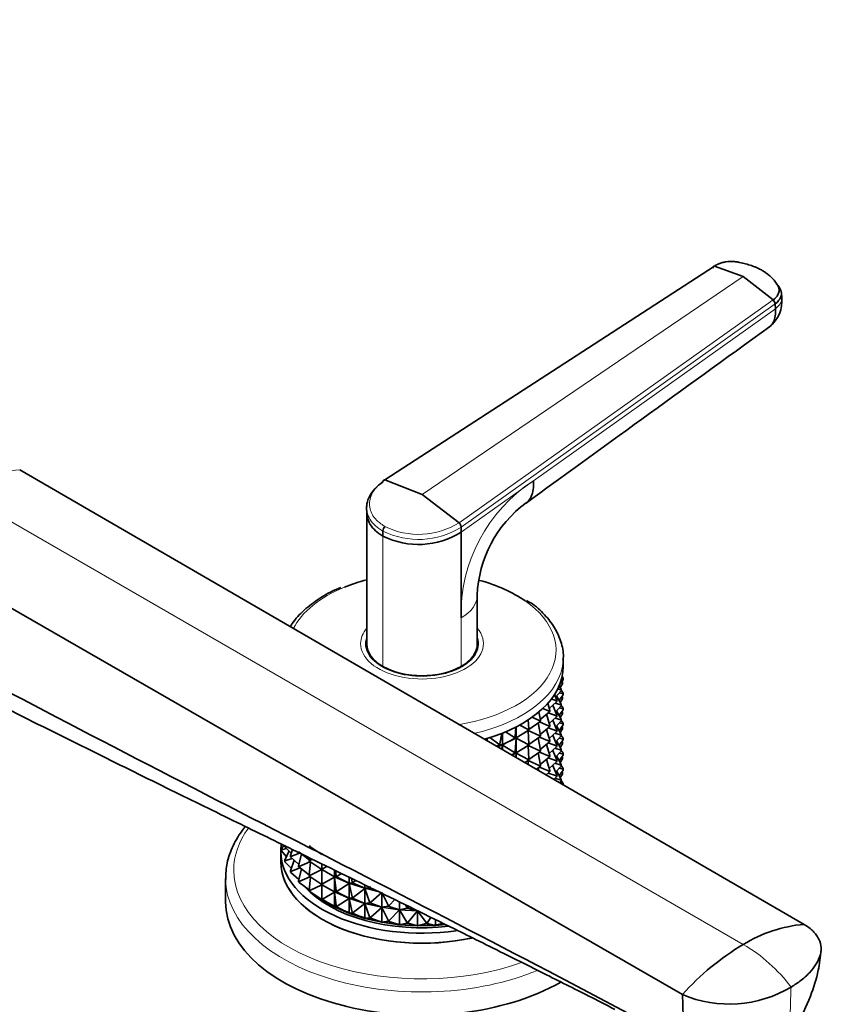
# Model space of a CAD drawing. Units: millimetres. Extents: x 0 to 2428, y 0 to 2761.
# Drawn here: x 2009 to 2141, y 741 to 902 of the extents above; entities that cross this region are included whole.
import ezdxf
from ezdxf import colors
from ezdxf.entities.mleader import LeaderData, LeaderLine
from ezdxf.math import Vec2, Vec3

# ---------------------------------------------------------------- set-up
doc = ezdxf.new("R2010")
doc.units = ezdxf.units.MM
doc.layers.add('DV6_Défaut', color=7, linetype='Continuous')
doc.layers.add('Défaut', color=7, linetype='Continuous')

# ---------------------------------------------------------------- blocks, each defined once
blk = doc.blocks.new('_DOT')
at = {"color": 0}
blk.add_line((0, 0), (-1, 0), dxfattribs=at)
at = {"color": 0, "const_width": 0.333}
blk.add_lwpolyline([(-0.1665, 0, 1), (0.1665, 0, 1)], format="xyb", close=True, dxfattribs=at)
blk = doc.blocks.new('SE5')
at = {"layer": 'DV6_Défaut', "color": 7, "linetype": 'Continuous', "lineweight": 35}
for p, q in [((2122.48, 861.45), (2068.82, 826.62)), ((2127.18, 859.74), (2122.48, 861.45)), ((2132.05, 855.93), (2127.18, 859.74)), ((2133.44, 856.31), (2133.38, 857.09)), ((2132.41, 854.49), (2132.35, 855.27)), ((2009.32, 828.26), (2137.07, 754.23)), ((2074.85, 824.24), (2068.82, 826.62)), ((2080.88, 819.65), (2074.85, 824.24)), ((2065.83, 822.06), (2065.85, 821.24)), ((2065.85, 821.29), (2065.85, 799.91)), ((2068.48, 818.28), (2068.48, 817.46)), ((2081.21, 818.1), (2081.21, 818.92)), ((2081.21, 804.15), (2081.21, 818.1)), ((1989.06, 816.56), (2117.28, 742.8)), ((2083.85, 799.91), (2083.85, 807.86)), ((2065.85, 799.55), (2065.85, 799.01)), ((2083.85, 799.01), (2083.85, 799.55)), ((2097.85, 796.28), (2097.85, 797.67)), ((2097.26, 793.3), (2097.83, 794.06)), ((2097.83, 794.22), (2097.59, 794.28)), ((2097.72, 793.7), (2097.64, 793.8)), ((2097.84, 794.34), (2097.66, 794.6)), ((2097.83, 794.22), (2097.84, 794.34)), ((2097.83, 794.06), (2097.83, 794.22)), ((2097.84, 794.17), (2097.83, 794.06)), ((2097.84, 794.34), (2097.84, 794.17)), ((2096.6, 791.25), (2097.5, 792.26)), ((2097.5, 792.42), (2096.94, 792.59)), ((2097.53, 792.53), (2097.2, 793.14)), ((2097.37, 792.82), (2097.74, 793.42)), ((2097.5, 792.42), (2097.53, 792.53)), ((2097.5, 792.26), (2097.5, 792.42)), ((2097.53, 792.37), (2097.5, 792.26)), ((2097.51, 793.63), (2097.74, 793.58)), ((2097.84, 791.89), (2097.52, 792.35)), ((2097.53, 792.53), (2097.53, 792.37)), ((2097.74, 793.58), (2097.72, 793.7)), ((2097.74, 793.42), (2097.74, 793.58)), ((2096.74, 790.66), (2095.91, 790.95)), ((2096.8, 790.77), (2096.42, 791.68)), ((2096.74, 790.66), (2096.8, 790.77)), ((2096.74, 790.5), (2096.74, 790.66)), ((2096.8, 790.61), (2096.74, 790.5)), ((2097.53, 790.08), (2096.78, 791.45)), ((2096.8, 790.77), (2096.8, 790.61)), ((2097.17, 790.73), (2097.83, 791.61)), ((2097.2, 791.93), (2097.83, 791.77)), ((2097.37, 790.37), (2097.74, 790.97)), ((2097.51, 791.18), (2097.74, 791.13)), ((2097.72, 791.25), (2097.64, 791.35)), ((2097.72, 791.25), (2097.74, 791.13)), ((2097.74, 791.13), (2097.74, 790.97)), ((2097.83, 791.77), (2097.84, 791.89)), ((2097.83, 791.61), (2097.83, 791.77)), ((2097.84, 791.72), (2097.83, 791.61)), ((2097.84, 791.89), (2097.84, 791.72)), ((2095.58, 788.98), (2094.52, 789.41)), ((2095.66, 789.08), (2095.32, 790.23)), ((2095.57, 789.39), (2096.74, 790.5)), ((2095.58, 788.98), (2095.66, 789.08)), ((2095.58, 788.81), (2095.58, 788.98)), ((2095.66, 789.08), (2095.66, 788.92)), ((2096.8, 788.32), (2096.13, 789.92)), ((2096.5, 790.27), (2097.5, 789.97)), ((2096.6, 788.8), (2097.5, 789.81)), ((2097.53, 787.63), (2096.78, 789)), ((2097.17, 788.28), (2097.83, 789.16)), ((2097.2, 789.48), (2097.83, 789.32)), ((2097.5, 789.97), (2097.53, 790.08)), ((2097.5, 789.81), (2097.5, 789.97)), ((2097.53, 789.92), (2097.5, 789.81)), ((2097.84, 789.44), (2097.52, 789.9)), ((2097.53, 790.08), (2097.53, 789.92)), ((2097.84, 789.44), (2097.83, 789.32)), ((2097.83, 789.32), (2097.83, 789.16)), ((2097.83, 789.16), (2097.84, 789.27)), ((2097.84, 789.27), (2097.84, 789.44)), ((2092.25, 786.05), (2092.16, 787.54)), ((2094.03, 787.4), (2092.8, 787.98)), ((2094.14, 787.5), (2093.9, 788.84)), ((2094.03, 787.4), (2094.14, 787.5)), ((2094.03, 787.24), (2094.03, 787.4)), ((2094.11, 787.62), (2095.58, 788.81)), ((2094.14, 787.5), (2094.14, 787.33)), ((2095.66, 786.63), (2095.12, 788.44)), ((2095.41, 788.68), (2096.74, 788.21)), ((2095.57, 786.94), (2096.74, 788.05)), ((2095.66, 788.92), (2095.58, 788.81)), ((2096.8, 785.87), (2096.13, 787.47)), ((2096.5, 787.82), (2097.5, 787.52)), ((2096.6, 786.35), (2097.5, 787.36)), ((2096.74, 788.21), (2096.8, 788.32)), ((2096.74, 788.05), (2096.74, 788.21)), ((2096.8, 788.16), (2096.74, 788.05)), ((2096.8, 788.32), (2096.8, 788.16)), ((2097.37, 787.92), (2097.74, 788.52)), ((2097.53, 787.63), (2097.5, 787.52)), ((2097.5, 787.52), (2097.5, 787.36)), ((2097.5, 787.36), (2097.53, 787.47)), ((2097.51, 788.73), (2097.74, 788.68)), ((2097.84, 786.99), (2097.52, 787.45)), ((2097.53, 787.47), (2097.53, 787.63)), ((2097.72, 788.8), (2097.64, 788.9)), ((2097.74, 788.68), (2097.72, 788.8)), ((2097.74, 788.52), (2097.74, 788.68)), ((2090.04, 784.76), (2090.13, 786.36)), ((2090.17, 786.38), (2090.17, 784.6)), ((2090.17, 784.6), (2092.12, 785.8)), ((2092.12, 785.96), (2090.76, 786.69)), ((2092.12, 785.96), (2092.25, 786.05)), ((2092.12, 785.8), (2092.12, 785.96)), ((2092.25, 785.89), (2092.12, 785.8)), ((2092.25, 783.6), (2092.12, 785.8)), ((2092.16, 785.83), (2094.03, 784.95)), ((2092.25, 785.98), (2094.03, 787.24)), ((2092.25, 786.05), (2092.25, 785.89)), ((2094.14, 785.05), (2093.78, 787.06)), ((2093.96, 787.19), (2095.58, 786.53)), ((2094.14, 787.33), (2094.03, 787.24)), ((2094.11, 785.17), (2095.58, 786.36)), ((2095.66, 784.18), (2095.12, 785.99)), ((2095.41, 786.23), (2096.74, 785.76)), ((2095.58, 786.53), (2095.66, 786.63)), ((2095.58, 786.36), (2095.58, 786.53)), ((2095.66, 786.47), (2095.58, 786.36)), ((2095.66, 786.63), (2095.66, 786.47)), ((2096.8, 785.87), (2096.74, 785.76)), ((2096.74, 785.76), (2096.74, 785.6)), ((2097.53, 785.18), (2096.78, 786.56)), ((2096.8, 785.71), (2096.8, 785.87)), ((2097.17, 785.83), (2097.83, 786.71)), ((2097.2, 787.03), (2097.83, 786.87)), ((2097.37, 785.48), (2097.74, 786.07)), ((2097.51, 786.28), (2097.74, 786.24)), ((2097.72, 786.35), (2097.64, 786.45)), ((2097.72, 786.35), (2097.74, 786.24)), ((2097.74, 786.24), (2097.74, 786.07)), ((2097.83, 786.87), (2097.84, 786.99)), ((2097.83, 786.71), (2097.83, 786.87)), ((2097.84, 786.82), (2097.83, 786.71)), ((2097.84, 786.99), (2097.84, 786.82)), ((2085.26, 784.26), (2085.32, 784.46)), ((2085.47, 784.51), (2085.47, 784.14)), ((2087.38, 783.6), (2085.91, 784.64)), ((2087.55, 783.66), (2087.84, 785.33)), ((2090.14, 784.58), (2087.91, 783.46)), ((2087.94, 785.37), (2087.94, 783.47)), ((2087.94, 783.47), (2089.89, 784.52)), ((2089.89, 784.69), (2088.45, 785.58)), ((2089.89, 784.69), (2090.04, 784.76)), ((2089.89, 784.52), (2089.89, 784.69)), ((2090.04, 784.6), (2089.89, 784.52)), ((2090.04, 784.76), (2090.04, 784.6)), ((2090.17, 784.6), (2090.04, 784.6)), ((2090.04, 782.31), (2090.17, 784.56)), ((2090.17, 784.6), (2090.14, 784.58)), ((2090.14, 784.58), (2090.17, 784.6)), ((2090.14, 784.58), (2090.14, 784.58)), ((2090.14, 784.58), (2090.17, 784.56)), ((2090.14, 784.58), (2090.14, 784.58)), ((2090.14, 784.58), (2090.14, 784.57)), ((2090.14, 784.58), (2090.14, 784.57)), ((2090.14, 784.57), (2090.17, 784.56)), ((2090.17, 784.56), (2092.12, 783.51)), ((2090.17, 784.56), (2090.17, 782.15)), ((2092.25, 783.53), (2094.03, 784.79)), ((2094.14, 782.6), (2093.78, 784.61)), ((2093.96, 784.74), (2095.58, 784.08)), ((2094.03, 784.95), (2094.14, 785.05)), ((2094.03, 784.79), (2094.03, 784.95)), ((2094.14, 784.88), (2094.03, 784.79)), ((2094.14, 785.05), (2094.14, 784.88)), ((2095.57, 784.49), (2096.74, 785.6)), ((2095.66, 784.18), (2095.58, 784.08)), ((2095.66, 784.02), (2095.66, 784.18)), ((2096.8, 783.42), (2096.13, 785.02)), ((2096.5, 785.37), (2097.5, 785.07)), ((2096.6, 783.9), (2097.5, 784.91)), ((2096.74, 785.6), (2096.8, 785.71)), ((2097.17, 783.39), (2097.83, 784.26)), ((2097.2, 784.58), (2097.83, 784.42)), ((2097.5, 785.07), (2097.53, 785.18)), ((2097.5, 784.91), (2097.5, 785.07)), ((2097.53, 785.02), (2097.5, 784.91)), ((2097.84, 784.54), (2097.52, 785)), ((2097.53, 785.18), (2097.53, 785.02)), ((2097.84, 784.54), (2097.83, 784.42)), ((2097.83, 784.42), (2097.83, 784.26)), ((2097.83, 784.26), (2097.84, 784.38)), ((2097.84, 784.38), (2097.84, 784.54)), ((2087, 783.25), (2087.38, 783.43)), ((2087.91, 783.46), (2087.14, 783.17)), ((2087.38, 783.6), (2087.55, 783.66)), ((2087.38, 783.43), (2087.38, 783.6)), ((2087.55, 783.5), (2087.38, 783.43)), ((2087.55, 783.66), (2087.55, 783.5)), ((2087.94, 783.47), (2087.55, 783.5)), ((2087.82, 782.77), (2087.94, 783.44)), ((2087.94, 783.47), (2087.91, 783.46)), ((2087.91, 783.46), (2087.94, 783.47)), ((2087.91, 783.46), (2087.91, 783.46)), ((2087.91, 783.46), (2087.94, 783.44)), ((2087.91, 783.46), (2087.91, 783.46)), ((2087.91, 783.46), (2087.91, 783.45)), ((2087.91, 783.46), (2087.91, 783.45)), ((2087.91, 783.45), (2087.94, 783.44)), ((2087.94, 783.44), (2089.89, 782.24)), ((2087.94, 783.44), (2087.94, 782.7)), ((2090.17, 782.15), (2092.12, 783.35)), ((2092.12, 783.51), (2092.25, 783.6)), ((2092.12, 783.35), (2092.12, 783.51)), ((2092.25, 783.44), (2092.12, 783.35)), ((2092.25, 781.15), (2092.12, 783.35)), ((2092.16, 783.38), (2094.03, 782.5)), ((2092.25, 783.6), (2092.25, 783.44)), ((2094.14, 782.6), (2094.03, 782.5)), ((2094.11, 782.72), (2095.58, 783.91)), ((2094.14, 782.44), (2094.14, 782.6)), ((2095.66, 781.73), (2095.12, 783.54)), ((2095.41, 783.78), (2096.74, 783.31)), ((2095.57, 782.04), (2096.74, 783.15)), ((2095.58, 784.08), (2095.58, 783.91)), ((2095.58, 783.91), (2095.66, 784.02)), ((2096.8, 780.97), (2096.13, 782.57)), ((2096.5, 782.92), (2097.5, 782.62)), ((2096.74, 783.31), (2096.8, 783.42)), ((2096.74, 783.15), (2096.74, 783.31)), ((2096.8, 783.26), (2096.74, 783.15)), ((2097.53, 782.74), (2096.78, 784.11)), ((2096.8, 783.42), (2096.8, 783.26)), ((2097.74, 783.62), (2097.37, 783.03)), ((2097.53, 782.74), (2097.5, 782.62)), ((2097.5, 782.62), (2097.5, 782.46)), ((2097.5, 782.46), (2097.53, 782.57)), ((2097.51, 783.83), (2097.74, 783.79)), ((2097.52, 782.55), (2097.84, 782.09)), ((2097.53, 782.57), (2097.53, 782.74)), ((2097.64, 784), (2097.72, 783.9)), ((2097.72, 783.9), (2097.74, 783.79)), ((2097.74, 783.79), (2097.74, 783.62)), ((2089.44, 781.83), (2089.89, 782.07)), ((2089.5, 781.8), (2090.14, 782.13)), ((2089.89, 782.24), (2090.04, 782.31)), ((2089.89, 782.07), (2089.89, 782.24)), ((2090.04, 782.15), (2089.89, 782.07)), ((2090.04, 782.31), (2090.04, 782.15)), ((2090.04, 782.15), (2090.17, 782.15)), ((2090.13, 781.43), (2090.17, 782.11)), ((2090.17, 782.15), (2090.14, 782.13)), ((2090.14, 782.13), (2090.17, 782.15)), ((2090.14, 782.13), (2090.14, 782.13)), ((2090.14, 782.13), (2090.14, 782.13)), ((2090.14, 782.13), (2090.14, 782.13)), ((2090.14, 782.13), (2090.17, 782.11)), ((2090.17, 782.11), (2090.14, 782.13)), ((2090.14, 782.13), (2090.14, 782.13)), ((2090.17, 782.11), (2092.12, 781.06)), ((2090.17, 781.41), (2090.17, 782.11)), ((2092.25, 781.15), (2092.12, 781.06)), ((2092.12, 781.06), (2092.12, 780.9)), ((2092.12, 780.9), (2092.25, 780.99)), ((2092.16, 780.93), (2094.03, 780.05)), ((2092.25, 781.08), (2094.03, 782.34)), ((2092.25, 780.99), (2092.25, 781.15)), ((2094.14, 780.15), (2093.78, 782.16)), ((2093.96, 782.29), (2095.58, 781.63)), ((2094.03, 782.5), (2094.03, 782.34)), ((2094.03, 782.34), (2094.14, 782.44)), ((2094.11, 780.27), (2095.58, 781.47)), ((2095.66, 779.28), (2095.12, 781.09)), ((2095.41, 781.33), (2096.74, 780.86)), ((2095.58, 781.63), (2095.66, 781.73)), ((2095.58, 781.47), (2095.58, 781.63)), ((2095.66, 781.57), (2095.58, 781.47)), ((2095.66, 781.73), (2095.66, 781.57)), ((2096.6, 781.46), (2097.5, 782.46)), ((2096.8, 780.97), (2096.74, 780.86)), ((2096.78, 781.66), (2097.53, 780.29)), ((2096.8, 780.81), (2096.8, 780.97)), ((2097.83, 781.81), (2097.17, 780.94)), ((2097.2, 782.13), (2097.83, 781.97)), ((2097.37, 780.58), (2097.74, 781.17)), ((2097.74, 781.34), (2097.51, 781.38)), ((2097.72, 781.45), (2097.64, 781.55)), ((2097.74, 781.34), (2097.72, 781.45)), ((2097.74, 781.17), (2097.74, 781.34)), ((2097.84, 782.09), (2097.83, 781.97)), ((2097.83, 781.97), (2097.83, 781.81)), ((2097.83, 781.81), (2097.84, 781.93)), ((2097.84, 781.93), (2097.84, 782.09)), ((2091.6, 780.58), (2092.12, 780.9)), ((2092.16, 780.26), (2092.12, 780.9)), ((2093.47, 779.5), (2094.03, 779.89)), ((2093.85, 779.28), (2093.78, 779.71)), ((2093.96, 779.84), (2095.58, 779.18)), ((2094.03, 780.05), (2094.14, 780.15)), ((2094.03, 779.89), (2094.03, 780.05)), ((2094.14, 779.99), (2094.03, 779.89)), ((2094.14, 780.15), (2094.14, 779.99)), ((2095.57, 779.59), (2096.74, 780.7)), ((2096.13, 780.12), (2096.8, 778.52)), ((2096.5, 780.47), (2097.5, 780.17)), ((2097.5, 780.01), (2096.6, 779.01)), ((2096.74, 780.86), (2096.74, 780.7)), ((2096.74, 780.7), (2096.8, 780.81)), ((2097.17, 778.49), (2097.83, 779.36)), ((2097.83, 779.52), (2097.2, 779.68)), ((2097.53, 780.29), (2097.5, 780.17)), ((2097.5, 780.17), (2097.5, 780.01)), ((2097.5, 780.01), (2097.53, 780.12)), ((2097.84, 779.64), (2097.52, 780.1)), ((2097.53, 780.12), (2097.53, 780.29)), ((2097.83, 779.52), (2097.84, 779.64)), ((2097.83, 779.36), (2097.83, 779.52)), ((2097.84, 779.48), (2097.83, 779.36)), ((2097.84, 779.64), (2097.84, 779.48)), ((2095.05, 778.59), (2095.58, 779.02)), ((2095.12, 778.64), (2095.16, 778.52)), ((2095.41, 778.88), (2096.74, 778.41)), ((2095.66, 779.28), (2095.58, 779.18)), ((2095.58, 779.18), (2095.58, 779.02)), ((2095.58, 779.02), (2095.66, 779.12)), ((2095.66, 779.12), (2095.66, 779.28)), ((2096.74, 778.25), (2096.32, 777.85)), ((2097.5, 777.72), (2096.5, 778.02)), ((2096.8, 778.52), (2096.74, 778.41)), ((2096.74, 778.41), (2096.74, 778.25)), ((2096.74, 778.25), (2096.8, 778.36)), ((2097.53, 777.84), (2096.78, 779.21)), ((2096.8, 778.36), (2096.8, 778.52)), ((2097.37, 778.13), (2097.74, 778.72)), ((2097.5, 777.72), (2097.53, 777.84)), ((2097.5, 777.56), (2097.5, 777.72)), ((2097.51, 778.93), (2097.74, 778.89)), ((2097.53, 777.84), (2097.53, 777.67)), ((2097.72, 779), (2097.64, 779.1)), ((2097.74, 778.89), (2097.72, 779)), ((2097.74, 778.72), (2097.74, 778.89)), ((2097.27, 777.3), (2097.5, 777.56)), ((2097.53, 777.67), (2097.5, 777.56)), ((2097.84, 777.19), (2097.52, 777.65)), ((2097.52, 777.15), (2097.83, 777.07)), ((2097.83, 777.07), (2097.84, 777.19)), ((2097.83, 776.97), (2097.83, 777.07)), ((2097.84, 777.19), (2097.84, 777.03)), ((2097.84, 777.03), (2097.84, 776.97)), ((2052.34, 767.11), (2051.96, 766.49)), ((2052.8, 766.6), (2051.98, 766.37)), ((2052.53, 767.04), (2052.48, 767.15)), ((2052.48, 766.99), (2052.53, 766.87)), ((2052.53, 766.87), (2052.53, 767.04)), ((2052.53, 766.87), (2053.56, 765.81)), ((2056.46, 767), (2056.58, 766.9)), ((2056.58, 766.9), (2056.58, 767.07)), ((2056.58, 766.9), (2058.51, 765.62)), ((2051.85, 766.07), (2051.85, 764.44)), ((2051.98, 766.37), (2051.96, 766.49)), ((2051.96, 766.49), (2051.96, 766.32)), ((2051.96, 766.32), (2051.98, 766.21)), ((2051.98, 766.21), (2051.98, 766.37)), ((2051.98, 766.21), (2052.75, 765.27)), ((2053.2, 766.18), (2052.48, 764.7)), ((2053.7, 764.97), (2052.53, 764.59)), ((2053.77, 766.41), (2053.42, 765.42)), ((2053.42, 765.42), (2053.42, 765.26)), ((2053.49, 765.31), (2053.42, 765.42)), ((2053.42, 765.26), (2053.49, 765.15)), ((2053.49, 765.31), (2054.91, 765.85)), ((2053.49, 765.15), (2053.49, 765.31)), ((2053.49, 765.15), (2054.8, 763.99)), ((2054.85, 765.97), (2054.75, 766.07)), ((2055.21, 765.69), (2054.75, 763.78)), ((2054.85, 765.97), (2056.46, 764.74)), ((2056.5, 765.07), (2056.46, 764.71)), ((2052.53, 764.59), (2052.48, 764.7)), ((2052.48, 764.7), (2052.48, 764.54)), ((2052.48, 764.54), (2052.53, 764.42)), ((2052.53, 764.42), (2052.53, 764.59)), ((2052.53, 764.42), (2053.56, 763.37)), ((2054.03, 764.67), (2053.42, 762.97)), ((2054.97, 763.42), (2053.49, 762.86)), ((2054.75, 763.78), (2054.75, 763.62)), ((2054.85, 763.68), (2054.75, 763.78)), ((2054.75, 763.62), (2054.85, 763.52)), ((2054.85, 763.68), (2056.6, 764.44)), ((2054.85, 763.52), (2054.85, 763.68)), ((2054.85, 763.52), (2056.46, 762.29)), ((2056.46, 764.71), (2056.58, 764.62)), ((2056.46, 764.55), (2056.46, 764.71)), ((2056.58, 764.45), (2056.46, 764.55)), ((2056.71, 764.37), (2056.46, 762.26)), ((2056.58, 764.62), (2057, 764.83)), ((2056.58, 764.62), (2056.58, 764.45)), ((2056.58, 764.45), (2058.51, 763.17)), ((2058.51, 764.09), (2058.51, 763.34)), ((2058.51, 763.34), (2058.66, 763.26)), ((2058.51, 763.17), (2058.51, 763.34)), ((2058.66, 763.26), (2059.37, 763.67)), ((2042.85, 761.7), (2042.85, 757.91)), ((2053.49, 762.86), (2053.42, 762.97)), ((2053.42, 762.97), (2053.42, 762.81)), ((2053.42, 762.81), (2053.49, 762.7)), ((2053.49, 762.7), (2053.49, 762.86)), ((2053.49, 762.7), (2054.8, 761.54)), ((2055.21, 763.24), (2054.75, 761.33)), ((2056.6, 761.99), (2054.85, 761.23)), ((2056.46, 762.26), (2056.46, 762.1)), ((2056.58, 762.17), (2056.46, 762.26)), ((2056.46, 762.1), (2056.58, 762)), ((2056.71, 761.92), (2056.46, 759.81)), ((2056.58, 762.17), (2058.51, 763.14)), ((2056.58, 762), (2056.58, 762.17)), ((2056.58, 762), (2058.51, 760.73)), ((2058.51, 763.17), (2058.51, 763.14)), ((2058.66, 763.09), (2058.51, 763.17)), ((2058.51, 763.14), (2058.51, 760.89)), ((2058.66, 763.26), (2058.66, 763.09)), ((2058.66, 763.09), (2060.61, 761.97)), ((2058.66, 760.81), (2060.61, 761.93)), ((2060.6, 761.97), (2062.95, 760.94)), ((2060.6, 761.96), (2060.6, 761.97)), ((2060.6, 761.97), (2060.61, 761.93)), ((2060.6, 761.97), (2060.6, 761.97)), ((2060.6, 761.97), (2060.61, 761.97)), ((2060.61, 761.93), (2060.6, 761.96)), ((2060.61, 763.07), (2060.61, 761.97)), ((2060.61, 761.97), (2060.87, 761.98)), ((2060.61, 759.52), (2060.61, 761.93)), ((2060.61, 761.93), (2060.87, 759.69)), ((2060.77, 762.98), (2060.87, 762.14)), ((2060.87, 762.14), (2061.03, 762.07)), ((2060.87, 761.98), (2060.87, 762.14)), ((2061.03, 761.91), (2060.87, 761.98)), ((2061.03, 762.07), (2061.71, 762.52)), ((2061.03, 762.07), (2061.03, 761.91)), ((2061.03, 761.91), (2062.96, 760.94)), ((2062.96, 761.91), (2062.96, 760.94)), ((2063.35, 761.72), (2063.49, 761.14)), ((2054.85, 761.23), (2054.75, 761.33)), ((2054.75, 761.33), (2054.75, 761.17)), ((2054.75, 761.17), (2054.85, 761.07)), ((2054.85, 761.07), (2054.85, 761.23)), ((2054.85, 761.07), (2056.46, 759.84)), ((2058.51, 760.69), (2056.58, 759.72)), ((2058.51, 760.89), (2058.51, 760.73)), ((2058.66, 760.81), (2058.51, 760.89)), ((2058.51, 760.73), (2058.66, 760.64)), ((2058.51, 760.73), (2058.51, 760.69)), ((2058.51, 760.69), (2058.51, 758.44)), ((2058.66, 760.64), (2058.66, 760.81)), ((2058.66, 760.64), (2060.61, 759.52)), ((2061.03, 759.62), (2062.96, 760.9)), ((2062.96, 760.94), (2062.95, 760.94)), ((2062.95, 760.94), (2062.95, 760.93)), ((2062.95, 760.93), (2062.96, 760.94)), ((2062.95, 760.93), (2065.53, 760.1)), ((2062.95, 760.93), (2062.95, 760.93)), ((2062.96, 760.9), (2062.95, 760.93)), ((2062.95, 760.93), (2062.96, 760.9)), ((2062.96, 760.94), (2063.49, 760.98)), ((2062.96, 758.49), (2062.96, 760.9)), ((2062.96, 760.9), (2063.49, 758.69)), ((2063.49, 761.14), (2063.66, 761.08)), ((2063.49, 760.98), (2063.49, 761.14)), ((2063.66, 760.92), (2063.49, 760.98)), ((2063.66, 761.08), (2064.05, 761.38)), ((2063.66, 761.08), (2063.66, 760.92)), ((2063.66, 760.92), (2065.54, 760.1)), ((2065.53, 760.1), (2067.68, 759.61)), ((2065.53, 760.09), (2065.53, 760.1)), ((2065.53, 760.1), (2065.54, 760.06)), ((2065.54, 760.1), (2065.53, 760.1)), ((2065.53, 760.1), (2065.53, 760.1)), ((2065.53, 760.1), (2065.54, 760.1)), ((2065.54, 760.06), (2065.53, 760.09)), ((2065.54, 760.65), (2065.54, 760.1)), ((2065.54, 760.1), (2066.32, 760.19)), ((2066.32, 760.35), (2066.5, 760.31)), ((2066.5, 760.15), (2066.32, 760.19)), ((2066.5, 760.15), (2066.81, 760.03)), ((2056.58, 759.72), (2056.46, 759.81)), ((2056.46, 759.81), (2056.46, 759.65)), ((2056.46, 759.65), (2056.58, 759.56)), ((2056.58, 759.56), (2056.58, 759.72)), ((2056.58, 759.56), (2058.51, 758.28)), ((2060.61, 759.48), (2058.66, 758.36)), ((2062.95, 758.49), (2060.6, 759.52)), ((2060.6, 759.52), (2060.6, 759.52)), ((2060.6, 759.52), (2060.61, 759.52)), ((2060.6, 759.52), (2060.6, 759.52)), ((2060.61, 759.48), (2060.6, 759.52)), ((2060.6, 759.52), (2060.61, 759.48)), ((2060.61, 759.52), (2060.87, 759.53)), ((2060.61, 757.07), (2060.61, 759.48)), ((2060.61, 759.48), (2060.87, 757.24)), ((2060.87, 759.69), (2060.87, 759.53)), ((2061.03, 759.62), (2060.87, 759.69)), ((2060.87, 759.53), (2061.03, 759.46)), ((2061.03, 759.46), (2061.03, 759.62)), ((2061.03, 759.46), (2062.96, 758.49)), ((2065.53, 757.65), (2062.95, 758.49)), ((2062.95, 758.49), (2062.95, 758.49)), ((2062.95, 758.49), (2062.96, 758.49)), ((2062.95, 758.49), (2062.96, 758.49)), ((2062.95, 758.48), (2062.95, 758.49)), ((2062.95, 758.49), (2062.96, 758.45)), ((2062.96, 758.45), (2062.95, 758.48)), ((2062.96, 758.49), (2063.49, 758.53)), ((2063.49, 758.69), (2063.49, 758.53)), ((2063.66, 758.63), (2063.49, 758.69)), ((2063.49, 758.53), (2063.66, 758.47)), ((2063.66, 758.63), (2065.54, 760.06)), ((2063.66, 758.47), (2063.66, 758.63)), ((2065.54, 757.65), (2065.54, 760.06)), ((2065.54, 760.06), (2066.32, 757.91)), ((2066.5, 757.86), (2068.29, 759.44)), ((2068.29, 757.02), (2068.29, 759.44)), ((2068.29, 759.44), (2069.31, 757.35)), ((2058.66, 758.36), (2058.51, 758.44)), ((2058.51, 758.44), (2058.51, 758.28)), ((2058.51, 758.28), (2058.66, 758.19)), ((2058.66, 758.19), (2058.66, 758.36)), ((2058.66, 758.19), (2060.61, 757.07)), ((2062.95, 756.04), (2060.6, 757.07)), ((2060.6, 757.07), (2060.6, 757.07)), ((2060.61, 757.07), (2060.6, 757.07)), ((2060.87, 757.08), (2060.61, 757.07)), ((2061.03, 757.17), (2060.87, 757.24)), ((2060.87, 757.24), (2060.87, 757.08)), ((2060.87, 757.08), (2061.03, 757.01)), ((2062.96, 758.45), (2061.03, 757.17)), ((2061.03, 757.01), (2061.03, 757.17)), ((2061.03, 757.01), (2062.96, 756.04)), ((2062.96, 756.04), (2062.96, 758.45)), ((2062.96, 758.45), (2063.49, 756.24)), ((2063.66, 758.47), (2065.54, 757.65)), ((2065.54, 757.61), (2063.66, 756.18)), ((2068.28, 757.02), (2065.53, 757.65)), ((2065.53, 757.65), (2065.53, 757.65)), ((2065.53, 757.65), (2065.54, 757.65)), ((2065.53, 757.65), (2065.54, 757.65)), ((2065.53, 757.65), (2065.53, 757.65)), ((2065.54, 757.61), (2065.53, 757.65)), ((2065.53, 757.65), (2065.54, 757.61)), ((2065.54, 757.65), (2066.32, 757.74)), ((2065.54, 755.2), (2065.54, 757.61)), ((2065.54, 757.61), (2066.32, 755.46)), ((2066.32, 757.91), (2066.32, 757.74)), ((2066.5, 757.86), (2066.32, 757.91)), ((2066.32, 757.74), (2066.5, 757.7)), ((2066.5, 757.7), (2066.5, 757.86)), ((2066.5, 757.7), (2068.29, 757.02)), ((2068.29, 756.99), (2066.5, 755.41)), ((2071.15, 756.62), (2068.28, 757.02)), ((2068.28, 757.02), (2068.28, 757.02)), ((2068.28, 757.02), (2068.29, 757.02)), ((2068.28, 757.02), (2068.29, 757.02)), ((2068.28, 757.02), (2068.28, 757.02)), ((2068.29, 756.99), (2068.28, 757.02)), ((2068.28, 757.02), (2068.29, 756.99)), ((2068.29, 757.02), (2069.31, 757.19)), ((2068.29, 754.57), (2068.29, 756.99)), ((2068.29, 756.99), (2069.31, 754.9)), ((2069.31, 757.35), (2069.31, 757.19)), ((2069.5, 757.32), (2069.31, 757.35)), ((2069.31, 757.19), (2069.5, 757.16)), ((2069.5, 757.32), (2070.42, 758.26)), ((2069.5, 757.16), (2069.5, 757.32)), ((2069.5, 757.16), (2071.17, 756.62)), ((2071.17, 756.62), (2071.17, 757.89)), ((2072.17, 757.4), (2072.4, 757.03)), ((2072.4, 757.03), (2072.4, 756.87)), ((2072.6, 757.02), (2072.4, 757.03)), ((2072.6, 757.02), (2072.7, 757.14)), ((2072.6, 756.86), (2072.6, 757.02)), ((2065.53, 755.2), (2062.95, 756.04)), ((2062.95, 756.04), (2062.95, 756.04)), ((2062.95, 756.04), (2062.96, 756.04)), ((2062.96, 756.04), (2062.95, 756.04)), ((2063.49, 756.08), (2062.96, 756.04)), ((2063.66, 756.18), (2063.49, 756.24)), ((2063.49, 756.24), (2063.49, 756.08)), ((2063.49, 756.08), (2063.66, 756.02)), ((2063.66, 756.02), (2063.66, 756.18)), ((2063.66, 756.02), (2065.54, 755.2)), ((2066.32, 755.29), (2065.54, 755.2)), ((2066.5, 755.41), (2066.32, 755.46)), ((2066.32, 755.46), (2066.32, 755.29)), ((2066.32, 755.29), (2066.5, 755.25)), ((2066.5, 755.25), (2066.5, 755.41)), ((2071.17, 756.58), (2069.5, 754.87)), ((2071.15, 756.61), (2071.15, 756.62)), ((2071.15, 756.62), (2071.17, 756.62)), ((2071.15, 756.61), (2071.17, 756.62)), ((2074.09, 756.44), (2071.15, 756.61)), ((2071.15, 756.61), (2071.15, 756.61)), ((2071.17, 756.58), (2071.15, 756.61)), ((2071.15, 756.61), (2071.17, 756.58)), ((2071.17, 756.62), (2072.4, 756.87)), ((2071.17, 754.17), (2071.17, 756.58)), ((2071.17, 756.58), (2072.4, 754.58)), ((2072.4, 756.87), (2072.6, 756.86)), ((2072.6, 756.86), (2074.11, 756.44)), ((2074.11, 756.41), (2072.6, 754.57)), ((2074.09, 756.44), (2074.09, 756.44)), ((2074.09, 756.44), (2074.09, 756.44)), ((2074.09, 756.44), (2074.11, 756.44)), ((2074.09, 756.44), (2074.11, 756.44)), ((2074.09, 756.44), (2074.09, 756.44)), ((2074.09, 756.44), (2074.09, 756.44)), ((2074.11, 756.41), (2074.09, 756.44)), ((2074.09, 756.44), (2074.11, 756.41)), ((2074.11, 753.99), (2074.11, 756.41)), ((2074.11, 756.41), (2075.53, 754.51)), ((2076.31, 755.37), (2075.73, 754.52)), ((2068.28, 754.57), (2065.53, 755.2)), ((2065.53, 755.2), (2065.53, 755.2)), ((2065.53, 755.2), (2065.54, 755.2)), ((2065.54, 755.2), (2065.53, 755.2)), ((2066.5, 755.25), (2068.29, 754.57)), ((2071.15, 754.17), (2068.28, 754.57)), ((2068.28, 754.57), (2068.28, 754.57)), ((2068.28, 754.57), (2068.29, 754.57)), ((2068.29, 754.57), (2068.28, 754.57)), ((2069.31, 754.74), (2068.29, 754.57)), ((2069.5, 754.87), (2069.31, 754.9)), ((2069.31, 754.9), (2069.31, 754.74)), ((2069.31, 754.74), (2069.5, 754.71)), ((2069.5, 754.71), (2069.5, 754.87)), ((2069.5, 754.71), (2071.17, 754.17)), ((2071.15, 754.16), (2071.15, 754.17)), ((2071.15, 754.17), (2071.17, 754.17)), ((2071.17, 754.17), (2071.15, 754.16)), ((2074.09, 753.99), (2071.15, 754.16)), ((2072.4, 754.42), (2071.17, 754.17)), ((2072.6, 754.57), (2072.4, 754.58)), ((2072.4, 754.58), (2072.4, 754.42)), ((2072.4, 754.42), (2072.6, 754.41)), ((2072.6, 754.41), (2072.6, 754.57)), ((2072.6, 754.41), (2074.11, 753.99)), ((2077.04, 754.05), (2074.09, 753.99)), ((2074.09, 753.99), (2074.09, 753.99)), ((2074.09, 753.99), (2074.09, 753.99)), ((2074.09, 753.99), (2074.09, 753.99)), ((2074.09, 753.99), (2074.11, 753.99)), ((2074.11, 753.99), (2074.09, 753.99)), ((2075.53, 754.35), (2074.11, 753.99)), ((2075.73, 754.52), (2075.53, 754.51)), ((2075.53, 754.51), (2075.53, 754.35)), ((2075.53, 754.35), (2075.73, 754.36)), ((2075.73, 754.36), (2075.73, 754.52)), ((2075.73, 754.36), (2077.06, 754.05)), ((2078.67, 754.21), (2077.04, 754.05)), ((2077.04, 754.05), (2077.04, 754.05)), ((2077.04, 754.05), (2077.04, 754.05)), ((2077.04, 754.05), (2077.04, 754.05)), ((2077.04, 754.05), (2077.06, 754.05)), ((2077.06, 754.05), (2077.04, 754.05)), ((2077.06, 754.05), (2077.06, 755)), ((2078.26, 754.41), (2077.06, 754.05))]:
    blk.add_line(p, q, dxfattribs=at)
at = {"layer": 'DV6_Défaut', "color": 7, "linetype": 'Continuous', "lineweight": 18}
for p, q in [((2127.18, 859.74), (2074.85, 824.24)), ((2080.88, 819.65), (2132.05, 855.93)), ((2132.35, 855.27), (2081.21, 818.92)), ((2093, 826.48), (2132.41, 854.49)), ((2081.21, 818.1), (2093, 826.48)), ((1999.19, 824.86), (2127.17, 750.97)), ((2068.48, 817.46), (2068.48, 796.23)), ((2081.21, 796.23), (2081.21, 804.15))]:
    blk.add_line(p, q, dxfattribs=at)
at = {"layer": 'DV6_Défaut', "color": 7, "linetype": 'Continuous', "lineweight": 35}
for centre, radius, start, end in [((2128.21, 855.72), 5.27, 307.6438, 6.541), ((2131.33, 855.21), 1.02, 3.5298, 45.2985), ((2103.33, 807.14), 19.5, 126.2818, 177.9899), ((2080.15, 818.88), 1.06, 2.3713, 46.5662), ((2069.66, 818.22), 1.18, 136.1527, 177.1593), ((2074.27, 829.16), 13.06, 243.6839, 302.1015), ((2139.08, 731.5), 22.82, 95.0546, 121.4624), ((2148.82, 714.64), 42.29, 120.789, 138.2417), ((2124.92, 760.69), 19.45, 246.8713, 301.0552)]:
    blk.add_arc(centre, radius, start, end, dxfattribs=at)
at = {"layer": 'DV6_Défaut', "color": 7, "linetype": 'Continuous', "lineweight": 18}
for centre, radius, start, end in [((2011.72, 804.33), 24.05, 95.7152, 121.3904), ((2107.15, 804.73), 25.95, 123.0572, 181.299), ((2074.3, 830.02), 12.28, 243.426, 302.381), ((2074.28, 829.89), 12.97, 243.4574, 302.3048), ((2113.93, 728.29), 26.26, 36.8121, 59.7048)]:
    blk.add_arc(centre, radius, start, end, dxfattribs=at)
for centre, major_axis, ratio, start_param, end_param in [((2129.61, 856.01), (-3.83, -0.3), 0.625466, 2.337611, 3.142254), ((2074.85, 798.87), (-21.83, 0), 0.57735, 5.328863, 6.000432), ((2074.85, 798.87), (-21.83, 0), 0.57735, 1.84422, 3.834482), ((2074.85, 807.82), (-9, 0), 0.57735, 2.35617, 3.141484), ((2074.85, 799.96), (-10, 0), 0.57735, 5.832158, 6.283185), ((2074.85, 799.96), (-10, 0), 0.57735, 0, 3.592619), ((2074.85, 797.67), (-23, 0), 0.57735, 1.947371, 3.112812), ((2074.85, 763.05), (-30.67, 0), 0.57735, 5.886446, 6.283185), ((2074.85, 763.05), (-30.67, 0), 0.57735, 0, 2.127391), ((2074.85, 761.7), (-32, 0), 0.57735, 0.007553, 2.198104)]:
    blk.add_ellipse(centre, major_axis=major_axis, ratio=ratio, start_param=start_param, end_param=end_param, dxfattribs=at)
at = {"layer": 'DV6_Défaut', "color": 7, "linetype": 'Continuous', "lineweight": 35}
for centre, major_axis, start_param, end_param in [((2074.85, 798.87), (-21.83, 0), -1.145947, -0.954322), ((2074.85, 798.87), (-21.83, 0), 3.834482, 4.268379), ((2074.85, 799.96), (-9.15, 0), 6.101866, 6.283185), ((2074.85, 799.96), (-9.15, 0), 0, 3.322912), ((2074.85, 798.73), (-9.15, 0), -0.183504, -0.11618), ((2074.85, 799.55), (9, 0), 3.113206, 3.317109), ((2074.85, 799.91), (9, 0), 3.141593, 3.926991), ((2074.85, 799.91), (-9, 0), 2.356194, 3.141593), ((2074.85, 799.55), (9, 0), 6.107669, 6.283185), ((2074.85, 799.55), (9, 0), 0, 0.028386), ((2074.85, 798.73), (-9.15, 0), 3.257773, 3.325097), ((2074.85, 797.67), (-23, 0), 3.112812, 3.141593), ((2074.85, 799.91), (-9, 0), 0.785398, 2.356194), ((2074.85, 796.28), (-23, 0), 2.028943, 3.141593), ((2074.85, 766.07), (-23, 0), 6.199563, 6.283185), ((2074.85, 766.07), (-23, 0), 0, 1.81503), ((2074.85, 764.44), (-23, 0), 0, 1.933491), ((2074.85, 764.44), (-23, 0), 0, 1.930107), ((2074.85, 766.07), (21.5, 0), 3.616522, 4.918124), ((2074.85, 757.91), (-32, 0), 0, 2.354767), ((2074.85, 766.48), (21.5, 0), 3.849493, 4.881194)]:
    blk.add_ellipse(centre, major_axis=major_axis, ratio=0.57735, start_param=start_param, end_param=end_param, dxfattribs=at)
for points in [[(2122.26, 861.09), (2122.26, 861.12), (2122.26, 861.18), (2122.26, 861.26), (2122.28, 861.33), (2122.31, 861.39), (2122.35, 861.44), (2122.41, 861.46), (2122.46, 861.46), (2122.48, 861.45)], [(2091.79, 822.85), (2103.74, 831.5), (2116.95, 841.07), (2131.42, 851.54)], [(2068.82, 826.62), (2068.79, 826.62), (2068.73, 826.63), (2068.66, 826.61), (2068.6, 826.58), (2068.55, 826.53), (2068.51, 826.46), (2068.49, 826.37), (2068.49, 826.3), (2068.49, 826.27)], [(1989.51, 801.65), (2028.63, 780.59), (2069.03, 760.66), (2108.37, 739.78)]]:
    blk.add_open_spline(points, degree=3, dxfattribs=at)
for points, knots in [([(2130.26, 860.72), (2130.26, 860.72), (2130.21, 860.75), (2130.07, 860.83), (2129.8, 860.97), (2129.42, 861.15), (2128.98, 861.34), (2128.37, 861.57), (2127.56, 861.81), (2126.8, 861.99), (2126.29, 862.08), (2126.02, 862.13), (2125.76, 862.16), (2125.4, 862.19), (2124.95, 862.2), (2124.4, 862.15), (2123.87, 862.05), (2123.46, 861.92), (2123.17, 861.81), (2122.95, 861.72), (2122.72, 861.6), (2122.56, 861.5), (2122.48, 861.45)], [0, 0, 0, 0, 0.001611, 0.022609, 0.064607, 0.12758, 0.189911, 0.253328, 0.378073, 0.503185, 0.536186, 0.566158, 0.599077, 0.629, 0.690738, 0.752694, 0.814407, 0.876402, 0.901334, 0.9259, 0.963278, 1, 1, 1, 1]), ([(2132.05, 855.93), (2132.09, 855.96), (2132.17, 856.02), (2132.29, 856.11), (2132.39, 856.21), (2132.49, 856.31), (2132.59, 856.41), (2132.72, 856.59), (2132.88, 856.84), (2133, 857.18), (2133.03, 857.53), (2132.99, 857.81), (2132.91, 858.03), (2132.84, 858.19), (2132.74, 858.35), (2132.61, 858.56), (2132.44, 858.83), (2132.2, 859.13), (2131.94, 859.42), (2131.65, 859.7), (2131.34, 859.97), (2131, 860.24), (2130.69, 860.45), (2130.45, 860.61), (2130.32, 860.69), (2130.26, 860.72)], [0, 0, 0, 0, 0.020792, 0.041417, 0.06196, 0.082484, 0.103027, 0.123635, 0.18546, 0.247216, 0.30918, 0.370841, 0.400877, 0.433673, 0.463472, 0.49663, 0.560056, 0.621665, 0.683927, 0.746571, 0.810412, 0.874042, 0.938111, 0.970579, 1, 1, 1, 1]), ([(2132.35, 855.27), (2132.46, 855.35), (2132.68, 855.53), (2132.95, 855.82), (2133.16, 856.13), (2133.31, 856.45), (2133.39, 856.78), (2133.39, 857.06), (2133.36, 857.27), (2133.32, 857.43), (2133.27, 857.56), (2133.22, 857.66), (2133.13, 857.83), (2133, 858.04), (2132.86, 858.25), (2132.79, 858.34), (2132.77, 858.36)], [0, 0, 0, 0, 0.096645, 0.193289, 0.293602, 0.393914, 0.494227, 0.594539, 0.642862, 0.691184, 0.739506, 0.763667, 0.787829, 0.910555, 0.971919, 1, 1, 1, 1]), ([(2131.41, 851.54), (2131.47, 851.58), (2131.75, 851.8), (2132.14, 852.33), (2132.42, 853.3), (2132.44, 854.08), (2132.41, 854.49)], [0, 0, 0, 0, 0.078768, 0.385845, 0.692923, 1, 1, 1, 1]), ([(2065.83, 822.06), (2065.83, 822.28), (2065.87, 822.93), (2066.24, 823.99), (2067.13, 825.21), (2067.98, 825.93), (2068.49, 826.27)], [0, 0, 0, 0, 0.143431, 0.431588, 0.704732, 1, 1, 1, 1]), ([(2093, 826.48), (2093.04, 825.98), (2093.02, 825.03), (2092.69, 823.86), (2092.21, 823.18), (2091.86, 822.9), (2091.77, 822.83)], [0, 0, 0, 0, 0.301014, 0.602028, 0.903042, 1, 1, 1, 1]), ([(2065.85, 821.25), (2065.85, 821.03), (2065.93, 820.39), (2066.33, 819.38), (2067.22, 818.31), (2068.03, 817.72), (2068.48, 817.46)], [0, 0, 0, 0, 0.147208, 0.444812, 0.72505, 1, 1, 1, 1]), ([(2061.64, 809.07), (2061.45, 809), (2060.21, 808.55), (2058.06, 807.31), (2055.56, 805.45), (2054.11, 803.83), (2053.49, 802.89), (2053.38, 802.72)], [0, 0, 0, 0, 0.046125, 0.341135, 0.637298, 0.933436, 1, 1, 1, 1]), ([(2097.8, 797.24), (2097.82, 797.35), (2097.96, 798.21), (2097.62, 799.99), (2096.7, 802.29), (2095.11, 804.43), (2093.43, 806.06), (2092.27, 806.77), (2091.89, 807)], [0, 0, 0, 0, 0.028626, 0.248045, 0.466426, 0.687956, 0.914782, 1, 1, 1, 1]), ([(1992.47, 796.86), (1998.18, 793.95), (2007.2, 789.36), (2021.32, 782.33), (2033.51, 776.32), (2044.36, 771.01), (2055.44, 765.59), (2067.27, 759.81), (2077.18, 754.95), (2084.35, 751.4), (2089.21, 748.98), (2095.12, 746.02), (2101.11, 743.02), (2104.71, 741.17), (2106.28, 740.37)], [0, 0, 0, 0, 0.138805, 0.260431, 0.365365, 0.459082, 0.543143, 0.654214, 0.767588, 0.803244, 0.843568, 0.896327, 0.961637, 1, 1, 1, 1]), ([(2046.07, 770.17), (2045.95, 770.02), (2045.17, 769.02), (2043.99, 767.08), (2042.99, 764.26), (2042.9, 762.53), (2042.87, 761.54)], [0, 0, 0, 0, 0.055352, 0.382191, 0.703945, 1, 1, 1, 1]), ([(2137.07, 754.23), (2137.64, 753.9), (2138.35, 753.35), (2138.88, 752.74), (2139.03, 752.55), (2139.21, 752.31), (2139.64, 751.62), (2139.85, 750.85), (2139.89, 749.91), (2139.8, 749.44), (2139.65, 749.03), (2139.52, 748.67), (2139.31, 748.21), (2138.76, 747.3), (2138.2, 746.59), (2137.37, 745.76), (2136.43, 744.96), (2135.54, 744.37), (2134.95, 744.03)], [0, 0, 0, 0, 0.123506, 0.17909, 0.17909, 0.17909, 0.247013, 0.370519, 0.384317, 0.494025, 0.494025, 0.494025, 0.589545, 0.620519, 0.747013, 0.794772, 0.873506, 1, 1, 1, 1]), ([(2131.78, 734.04), (2132.59, 734.58), (2133.99, 735.53), (2136.29, 738.47), (2138.07, 742.1), (2139.45, 746.45), (2139.74, 748.88), (2139.87, 750.12)], [0, 0, 0, 0, 0.141304, 0.286187, 0.582408, 0.819223, 1, 1, 1, 1]), ([(2117.28, 742.8), (2117.3, 741.95), (2117.34, 740.71), (2117.38, 739.47), (2117.39, 739.08), (2117.4, 738.61), (2117.52, 737.33), (2117.86, 736.13), (2118.44, 734.92), (2118.79, 734.4), (2119.15, 734.02)], [0, 0, 0, 0, 0.253953, 0.368243, 0.368243, 0.368243, 0.507906, 0.761859, 0.790231, 1, 1, 1, 1])]:
    blk.add_open_spline(points, degree=3, knots=knots, dxfattribs=at)
at = {"layer": 'DV6_Défaut', "color": 7, "linetype": 'Continuous', "lineweight": 18}
for points, knots in [([(2068.82, 826.62), (2068.75, 826.57), (2068.62, 826.49), (2068.44, 826.35), (2068.22, 826.18), (2067.99, 825.99), (2067.67, 825.68), (2067.3, 825.29), (2066.82, 824.63), (2066.4, 823.77), (2066.23, 822.7), (2066.37, 821.82), (2066.64, 821.15), (2066.93, 820.67), (2067.29, 820.21), (2067.68, 819.83), (2068.06, 819.52), (2068.42, 819.27), (2068.68, 819.12), (2068.81, 819.04)], [0, 0, 0, 0, 0.020001, 0.040731, 0.062332, 0.093426, 0.124646, 0.187059, 0.249245, 0.374712, 0.500183, 0.625408, 0.688123, 0.750789, 0.813101, 0.875378, 0.916929, 0.958408, 1, 1, 1, 1]), ([(2068.48, 818.28), (2068.03, 818.54), (2067.22, 819.12), (2066.32, 820.19), (2065.91, 821.2), (2065.84, 821.85), (2065.83, 822.06)], [0, 0, 0, 0, 0.2743226, 0.5539207, 0.8508448, 1, 1, 1, 1]), ([(2134.95, 744.03), (2134.91, 742.73), (2134.87, 741.43), (2134.83, 740.14), (2134.8, 738.91), (2134.36, 736.69), (2133.06, 734.85), (2132.05, 734.18), (2131.76, 734.03)], [0, 0, 0, 0, 0.3089805, 0.3089805, 0.3089805, 0.6004842, 0.8919879, 1, 1, 1, 1])]:
    blk.add_open_spline(points, degree=3, knots=knots, dxfattribs=at)

msp = doc.modelspace()

# ---------------------------------------------------------------- block references
at = {"layer": 'Défaut'}
msp.add_blockref('SE5', (0, 0), dxfattribs=at)

# ---------------------------------------------------------------- leaders
at = {"layer": 'Défaut', "color": 7, "linetype": 'Continuous', "lineweight": 18}
ml = msp.add_multileader_mtext('Standard', dxfattribs=at)
ml.set_content('{\\pxsm0.9;\\fSolid Edge ISO|b1||i0||c0|p34;\\W1.;18/10/2021\\P}', color=256)
ml.set_leader_properties()
ml.set_arrow_properties(name='DOT')
ml.build(insert=Vec2(0, 0))
ml.multileader.update_dxf_attribs({"leader_type": 0, "dogleg_length": 0, "arrow_head_size": 12})
ctx = ml.context
ctx.base_point, ctx.char_height, ctx.arrow_head_size, ctx.landing_gap_size = Vec3(2340.17, 2754.03), 12, 12, 4.2
notes = []
notes.append((ctx, [(0, (0, 0, 0), (0, 0), (1, 0), 1, [])]))
ctx.mtext.insert = Vec3(2342.17, 2760.15)
for ctx, leaders in notes:
    for number, flags, end, landing, length, lines in leaders:
        leader = LeaderData()
        leader.index, (leader.has_last_leader_line, leader.has_dogleg_vector, leader.attachment_direction) = number, flags
        leader.last_leader_point, leader.dogleg_vector, leader.dogleg_length = Vec3(end), Vec3(landing), length
        for number, points, colour, breaks in lines:
            line = LeaderLine()
            line.index, line.vertices, line.color, line.breaks = number, Vec3.list(points), colors.encode_raw_color(colour), breaks
            leader.lines.append(line)
        ctx.leaders.append(leader)

doc.saveas('drawing.dxf')
